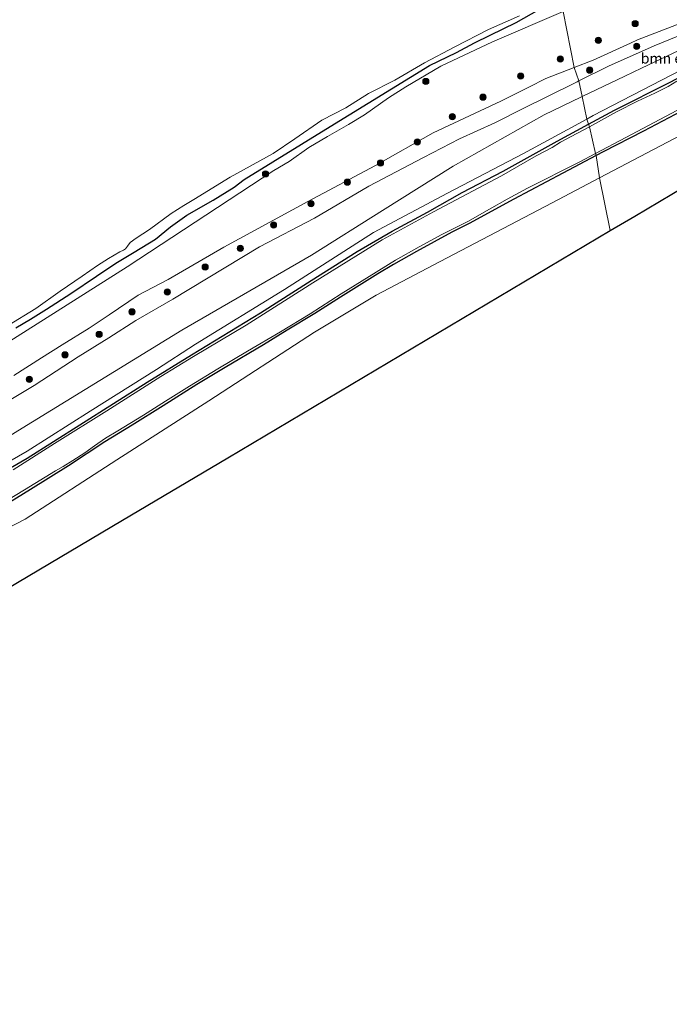
# Model space of a CAD drawing. Units: metres. Extents: x 209987 to 220001, y 463259 to 466284.
# Drawn here: x 213472 to 213628, y 463776 to 464014 of the extents above; entities that cross this region are included whole.
import ezdxf
from ezdxf.enums import TextEntityAlignment as Align

# ---------------------------------------------------------------- set-up
doc = ezdxf.new("R2010")
doc.units = ezdxf.units.M
doc.layers.get('0').update_dxf_attribs({"lineweight": 25})
for name, color, linetype, lineweight in [('B-ME-GR-BOMENSTRUIKEN-GV-B6', 93, 'Continuous', 18), ('B-ME-GR-BOOM-S-B1', 93, 'Continuous', 18), ('B-ME-GW-KRUINLIJN-L-B1', 93, 'Continuous', 18), ('B-ME-GW-TEENLIJN-L-B1', 93, 'Continuous', 18), ('B-ME-IE-GRASLAND-GV-B6', 93, 'Continuous', 18), ('B-ME-IE-GRONDWERKLIJN-GROND_INGERICHT-GV-B6', 253, 'Continuous', 18), ('B-ME-IE-HULPGEOMETRIE-L-B1', 53, 'Continuous', 18), ('B-ME-OB-WATERLIJN-L-B1', 133, 'OB-WATERLIJN', 18), ('B-ME-OG-WATER-GV-B6', 153, 'Continuous', 18)]:
    doc.layers.add(name, color=color, linetype=linetype, lineweight=lineweight)
doc.layers.add('B-ME-GW-INSTEEKWATERGANG-L-B1', color=10, linetype='Continuous')
doc.layers.add('B-ME-KG-KADASTRAAL-OPNAMEDTMGRENS-L-B1', color=10, linetype='Continuous')
doc.styles.add('NLCS-ISO', font='NLCS-ISO.TTF')
doc.linetypes.add('OB-WATERLIJN', pattern='A,10,[32,NLCS.SHX,S=2,R=0,X=0,Y=0],-12', length=22)

# ---------------------------------------------------------------- blocks, each defined once
blk = doc.blocks.new('boom')
h = blk.add_hatch(color=256)
edge = h.paths.add_edge_path()
edge.add_arc((0, 0), 0.75, 0, 360)
blk.add_circle((0, 0), 0.75)

msp = doc.modelspace()

# ---------------------------------------------------------------- linework, layer by layer
at = {"layer": 'B-ME-GR-BOMENSTRUIKEN-GV-B6'}
for points in [[(213610.124, 463990.469, 7.954), (213608.587, 463989.636, 7.96), (213607.443, 463995.062, 10.2), (213617.719, 463999.971, 10.202), (213621.789, 464001.902, 10.196), (213639.787, 464010.443, 10.168), (213643.301, 464012.6439, 10.168), (213646.2254, 464014.0028, 10.219), (213647.4996, 464014.3701, 10.273), (213648.7251, 464014.5435, 10.3263), (213649.11, 464010.057, 8.046), (213646.748, 464009.23, 8.042), (213645.076, 464008.424, 8.05), (213642.003, 464006.942, 8.065), (213628.929, 464000.244, 7.954), (213610.124, 463990.469, 7.954)], [(213471.392, 463914.493, 9.782), (213491.166, 463926.626, 9.782), (213510.94, 463938.759, 9.782), (213542.198, 463956.872, 9.75), (213559.267, 463967.573, 9.883), (213576.337, 463978.275, 10.016), (213598.27, 463990.679, 10.199), (213607.095, 463994.895, 10.2), (213607.443, 463995.062, 10.2), (213608.587, 463989.636, 7.96), (213593.297, 463981.35, 8.015), (213574.974, 463971.774, 8.011), (213557.164, 463962.298, 8.091), (213535.682, 463948.598, 8.167), (213514.185, 463935.365, 8.187), (213504.798, 463929.269, 8.23), (213488.85, 463919.272, 8.264), (213473.654, 463909.607, 8.264), (213460.57, 463902.128, 8.256)]]:
    msp.add_polyline3d(points, dxfattribs=at)
at = {"layer": 'B-ME-GW-INSTEEKWATERGANG-L-B1'}
for points in [[(213470.8987, 463939.3305, 10.3219), (213474.414, 463941.4385, 10.4155), (213478.3017, 463943.863, 10.488), (213484.188, 463947.5914, 10.5975), (213490.368, 463951.75, 10.699), (213495.029, 463954.916, 10.675), (213499.407, 463957.584, 10.745), (213504.544, 463960.685, 10.784), (213508.1711, 463963.7009, 10.7355), (213512.1344, 463966.4787, 10.6496), (213518.4484, 463970.1177, 10.6968), (213523.5527, 463973.2168, 10.6345), (213525.9571, 463975.0436, 10.6008), (213546.6953, 463987.8405, 10.5944), (213570.5968, 464002.5895, 10.587), (213577.1523, 464005.7132, 10.6432), (213581.4603, 464008.0394, 10.678), (213585.268, 464009.8461, 10.715), (213591.542, 464012.895, 10.605), (213598.9, 464017.08, 10.519)], [(213608.9845, 463988.4224, 7.9467), (213615.2099, 463991.8042, 7.8395), (213628.6625, 463998.5611, 7.8605), (213640.0633, 464004.5888, 7.8745), (213644.5558, 464006.7594, 7.8885), (213647.3203, 464007.9246, 7.8955), (213649.1514, 464008.3594, 7.8535), (213650.462, 464008.492, 7.89), (213651.536, 464008.478, 7.886), (213652.412, 464008.219, 7.856), (213653.117, 464007.787, 7.863), (213653.474, 464007.568, 7.867), (213654.503, 464006.716, 7.871), (213655.527, 464005.425, 7.871), (213656.557, 464003.353, 7.871), (213660.39, 463992.757, 7.856), (213661.841, 463988.933, 7.823)], [(213655.9825, 463987.5088, 8.1246), (213654.7547, 463990.811, 8.1555), (213652.8468, 463996.1892, 8.1795), (213651.8719, 463998.5693, 8.1885), (213651.1341, 463999.7615, 8.1765), (213650.6644, 464000.2105, 8.1525), (213650.2659, 464000.4213, 8.1495), (213649.8237, 464000.5496, 8.1435), (213649.1707, 464000.5854, 8.1405), (213648.2621, 464000.3906, 8.1345), (213647.385, 464000.0559, 8.1195), (213643.1268, 463997.8512, 8.0985), (213636.0027, 463993.9605, 8.0905), (213622.2138, 463986.7458, 7.989), (213612.5083, 463981.7421, 8.0065), (213610.7848, 463980.8329, 7.9984)], [(213460.527, 463900.365, 8.103), (213473.615, 463907.925, 8.061), (213486.317, 463915.931, 8.068), (213502.585, 463926.227, 8.068), (213513.256, 463932.844, 8.061), (213529.86, 463942.983, 8.038), (213542.135, 463950.705, 8.03), (213553.165, 463957.719, 7.935), (213561.648, 463962.604, 7.882), (213570.112, 463967.232, 7.897), (213578.515, 463971.927, 7.886), (213588.425, 463977.053, 7.878), (213601.3919, 463984.2979, 8.0775), (213608.9845, 463988.4224, 7.9467)], [(213610.7848, 463980.8329, 7.9984), (213602.8083, 463976.6248, 7.961), (213590.9563, 463970.3719, 7.989), (213580.192, 463964.4837, 7.961), (213575.9856, 463962.4197, 7.964), (213567.5244, 463957.7099, 7.919), (213561.9603, 463954.589, 7.955), (213558.1792, 463952.3135, 7.961), (213549.1346, 463946.7225, 7.994), (213542.9463, 463942.7492, 8.039), (213536.3347, 463938.7721, 8.033), (213530.6083, 463935.2526, 8.063), (213521.3724, 463929.7842, 8.117), (213514.5282, 463925.6601, 8.153), (213506.39, 463920.5331, 8.081), (213498.9223, 463915.8757, 8.015), (213492.3435, 463911.8216, 8.024), (213483.6077, 463906.0844, 8.006), (213474.4621, 463900.3293, 8.096), (213466.5326, 463895.5164, 8.126)]]:
    msp.add_polyline3d(points, dxfattribs=at)
at = {"layer": 'B-ME-GW-KRUINLIJN-L-B1'}
for points in [[(213602.852, 464015.544, 11.425), (213585.81, 464008.281, 11.065), (213573.358, 464002.378, 10.9187), (213564.917, 463997.41, 10.931), (213560.754, 463994.743, 10.885), (213554.97, 463990.657, 10.978), (213551.12, 463988.32, 10.869), (213546.019, 463985.481, 10.799), (213541.549, 463982.791, 10.869), (213536.802, 463979.449, 10.947), (213533.07, 463977.276, 10.9), (213497.723, 463954.023, 10.945), (213466.321, 463934.212, 10.8078), (213437.568, 463916.785, 10.8698), (213409.068, 463901.704, 11.0127), (213382.305, 463888.592, 11.08), (213359.22, 463879.275, 11.035), (213334.956, 463871.42, 10.9482), (213308.248, 463862.7, 11.035), (213277.617, 463852.281, 11.08), (213262.812, 463847.715, 11.128)], [(213605.486, 464002.076, 11.238), (213610.063, 464003.845, 11.229), (213619.083, 464007.939, 11.258), (213620.765, 464008.702, 11.264), (213635.453, 464014.373, 11.252)], [(213607.443, 463995.062, 10.2), (213617.719, 463999.971, 10.202), (213621.789, 464001.902, 10.196), (213639.787, 464010.443, 10.168)], [(213470.376, 463927.814, 11.167), (213477.105, 463932.084, 11.175), (213482.059, 463935.251, 11.159), (213488.609, 463939.283, 11.183), (213493.356, 463942.459, 11.152), (213500.391, 463947.173, 11.152), (213507.649, 463950.977, 11.15), (213521.023, 463958.731, 11.165), (213541.284, 463969.755, 11.1), (213557.603, 463978.413, 11.134), (213571.525, 463986.348, 11.13), (213587.857, 463993.939, 11.237), (213594.599, 463997.37, 11.246), (213598.674, 463999.444, 11.252), (213605.486, 464002.076, 11.238)], [(213266.37, 463833.033, 9.789), (213268.933, 463833.815, 9.905), (213296.993, 463842.262, 10.032), (213322.453, 463849.689, 9.7077), (213347.018, 463857.663, 9.816), (213366.795, 463864.386, 9.8837), (213390.422, 463874.461, 9.901), (213415.763, 463885.36, 9.809), (213435.374, 463894.046, 9.882), (213450.061, 463901.348, 9.847), (213471.392, 463914.493, 9.782), (213491.166, 463926.626, 9.782), (213510.94, 463938.759, 9.782), (213542.198, 463956.872, 9.75), (213559.267, 463967.573, 9.883), (213576.337, 463978.275, 10.016), (213598.27, 463990.679, 10.199), (213607.095, 463994.895, 10.2), (213607.443, 463995.062, 10.2)]]:
    msp.add_polyline3d(points, dxfattribs=at)
at = {"layer": 'B-ME-GW-TEENLIJN-L-B1'}
for points in [[(213606.612, 463998.834, 10.54), (213613.93, 464002.472, 10.583), (213620.273, 464005.28, 10.592), (213624.812, 464007.289, 10.598), (213637.96, 464012.638, 10.594)], [(213608.587, 463989.636, 7.96), (213610.124, 463990.469, 7.954), (213628.929, 464000.244, 7.954), (213642.003, 464006.942, 8.065), (213645.076, 464008.424, 8.05), (213646.748, 464009.23, 8.042), (213649.11, 464010.057, 8.046), (213652.605, 464009.671, 8.053), (213654.2076, 464009.4952, 8.119), (213655.0638, 464009.5244, 8.074), (213655.4892, 464009.5772, 8.029), (213656.726, 464009.891, 7.829)], [(213463.761, 463918.497, 10.139), (213475.296, 463925.4623, 10.1486), (213485.9238, 463932.3718, 10.131), (213493.2771, 463936.8861, 10.131), (213499.8528, 463941.1, 10.107), (213508.727, 463946.244, 10.131), (213529.661, 463958.821, 10.008), (213542.94, 463965.771, 9.978), (213556.031, 463973.458, 10.035), (213569.215, 463980.406, 10.21), (213577.867, 463984.86, 10.305), (213586.362, 463988.733, 10.457), (213593.25, 463992.169, 10.484), (213605.416, 463998.239, 10.533), (213606.253, 463998.655, 10.538), (213606.612, 463998.834, 10.54)], [(213267.492, 463828.465, 8.272), (213287.279, 463834.623, 8.272), (213307.066, 463840.781, 8.272), (213331.486, 463848.585, 8.272), (213355.906, 463856.389, 8.272), (213383.693, 463866.955, 8.268), (213401.287, 463873.706, 8.272), (213420.522, 463881.714, 8.276), (213433.117, 463887.739, 8.28), (213446.186, 463894.621, 8.276), (213460.57, 463902.128, 8.256), (213473.654, 463909.607, 8.264), (213488.85, 463919.272, 8.264), (213504.798, 463929.269, 8.23), (213514.185, 463935.365, 8.187), (213535.682, 463948.598, 8.167), (213557.164, 463962.298, 8.091), (213574.974, 463971.774, 8.011), (213593.297, 463981.35, 8.015), (213608.587, 463989.636, 7.96)]]:
    msp.add_polyline3d(points, dxfattribs=at)
at = {"layer": 'B-ME-IE-GRASLAND-GV-B6'}
for points in [[(213610.063, 464003.845, 11.229), (213605.486, 464002.076, 11.238), (213602.852, 464015.544, 11.425), (213606.877, 464016.986, 11.522), (213620.818, 464022.254, 11.526), (213639.048, 464028.743, 11.537)], [(213470.8987, 463939.3305, 10.3219), (213474.414, 463941.4385, 10.4155), (213478.3017, 463943.863, 10.488), (213484.188, 463947.5914, 10.5975), (213490.368, 463951.75, 10.699), (213495.029, 463954.916, 10.675), (213499.407, 463957.584, 10.745), (213504.544, 463960.685, 10.784), (213508.1711, 463963.7009, 10.7355), (213512.1344, 463966.4787, 10.6496), (213518.4484, 463970.1177, 10.6968), (213523.5527, 463973.2168, 10.6345), (213525.9571, 463975.0436, 10.6008), (213546.6953, 463987.8405, 10.5944), (213570.5968, 464002.5895, 10.587), (213577.1523, 464005.7132, 10.6432), (213581.4603, 464008.0394, 10.678), (213585.268, 464009.8461, 10.715), (213591.542, 464012.895, 10.605), (213598.9, 464017.08, 10.519)], [(213598.9, 464017.08, 10.519), (213591.542, 464012.895, 10.605), (213585.268, 464009.8461, 10.715), (213581.4603, 464008.0394, 10.678), (213577.1523, 464005.7132, 10.6432), (213570.5968, 464002.5895, 10.587), (213546.6953, 463987.8405, 10.5944), (213525.9571, 463975.0436, 10.6008), (213523.5527, 463973.2168, 10.6345), (213518.4484, 463970.1177, 10.6968), (213512.1344, 463966.4787, 10.6496), (213508.1711, 463963.7009, 10.7355), (213504.544, 463960.685, 10.784), (213499.407, 463957.584, 10.745), (213495.029, 463954.916, 10.675), (213490.368, 463951.75, 10.699), (213484.188, 463947.5914, 10.5975), (213478.3017, 463943.863, 10.488), (213474.414, 463941.4385, 10.4155), (213470.8987, 463939.3305, 10.3219)], [(213602.852, 464015.544, 11.425), (213585.81, 464008.281, 11.065), (213573.358, 464002.378, 10.9187), (213564.917, 463997.41, 10.931), (213560.754, 463994.743, 10.885), (213554.97, 463990.657, 10.978), (213551.12, 463988.32, 10.869), (213546.019, 463985.481, 10.799), (213541.549, 463982.791, 10.869), (213536.802, 463979.449, 10.947), (213533.07, 463977.276, 10.9), (213497.723, 463954.023, 10.945), (213466.321, 463934.212, 10.8078), (213437.568, 463916.785, 10.8698), (213409.068, 463901.704, 11.0127), (213382.305, 463888.592, 11.08), (213359.22, 463879.275, 11.035), (213334.956, 463871.42, 10.9482), (213308.248, 463862.7, 11.035), (213277.617, 463852.281, 11.08)], [(213466.321, 463934.212, 10.8078), (213497.723, 463954.023, 10.945), (213533.07, 463977.276, 10.9), (213536.802, 463979.449, 10.947), (213541.549, 463982.791, 10.869), (213546.019, 463985.481, 10.799), (213551.12, 463988.32, 10.869), (213554.97, 463990.657, 10.978), (213560.754, 463994.743, 10.885), (213564.917, 463997.41, 10.931), (213573.358, 464002.378, 10.9187), (213585.81, 464008.281, 11.065), (213602.852, 464015.544, 11.425), (213605.486, 464002.076, 11.238), (213598.674, 463999.444, 11.252), (213594.599, 463997.37, 11.246), (213587.857, 463993.939, 11.237), (213571.525, 463986.348, 11.13), (213557.603, 463978.413, 11.134), (213541.284, 463969.755, 11.1), (213521.023, 463958.731, 11.165), (213507.649, 463950.977, 11.15), (213500.391, 463947.173, 11.152), (213493.356, 463942.459, 11.152), (213488.609, 463939.283, 11.183), (213482.059, 463935.251, 11.159), (213477.105, 463932.084, 11.175), (213470.376, 463927.814, 11.167)], [(213468.8936, 463939.8421, 10.129), (213475.6973, 463944.0158, 10.129), (213481.6051, 463948.1555, 10.129), (213486.8484, 463951.7907, 10.129), (213490.6024, 463954.3791, 10.129), (213493.2242, 463956.0579, 10.129), (213495.9477, 463957.6371, 10.129), (213496.8459, 463958.0527, 10.129), (213497.3328, 463958.388, 10.129), (213497.8187, 463958.9731, 10.129), (213498.4855, 463959.8662, 10.129), (213499.8856, 463960.9498, 10.129), (213503.1204, 463963.0163, 10.129), (213508.384, 463966.9147, 10.129), (213511.4343, 463968.8122, 10.129), (213513.783, 463970.265, 10.129), (213522.5608, 463975.6619, 10.129), (213532.93, 463981.343, 10.129), (213538.1729, 463984.8434, 10.129), (213544.7092, 463989.341, 10.129), (213550.4775, 463992.3533, 10.129), (213555.9363, 463995.7925, 10.129), (213562.291, 463999.041, 10.129), (213569.406, 464003.203, 10.129), (213576.715, 464007.071, 10.129), (213584.829, 464011.191, 10.129), (213592.352, 464014.544, 10.129)], [(213613.93, 464002.472, 10.583), (213606.612, 463998.834, 10.54), (213605.486, 464002.076, 11.238), (213610.063, 464003.845, 11.229), (213619.083, 464007.939, 11.258), (213620.765, 464008.702, 11.264), (213635.453, 464014.373, 11.252)], [(213639.787, 464010.443, 10.168), (213621.789, 464001.902, 10.196), (213617.719, 463999.971, 10.202), (213607.443, 463995.062, 10.2), (213606.612, 463998.834, 10.54), (213613.93, 464002.472, 10.583), (213620.273, 464005.28, 10.592), (213624.812, 464007.289, 10.598), (213637.96, 464012.638, 10.594)], [(213635.453, 464014.373, 11.252), (213620.765, 464008.702, 11.264), (213619.083, 464007.939, 11.258), (213610.063, 464003.845, 11.229)], [(213637.96, 464012.638, 10.594), (213624.812, 464007.289, 10.598), (213620.273, 464005.28, 10.592), (213613.93, 464002.472, 10.583)], [(213652.605, 464009.671, 8.053), (213654.2076, 464009.4952, 8.119), (213655.0638, 464009.5244, 8.074), (213653.117, 464007.787, 7.863), (213652.412, 464008.219, 7.856), (213651.536, 464008.478, 7.886), (213650.462, 464008.492, 7.89), (213649.1514, 464008.3594, 7.8535), (213647.3203, 464007.9246, 7.8955), (213644.5558, 464006.7594, 7.8885), (213640.0633, 464004.5888, 7.8745), (213628.6625, 463998.5611, 7.8605), (213615.2099, 463991.8042, 7.8395), (213608.9845, 463988.4224, 7.9467), (213608.587, 463989.636, 7.96), (213610.124, 463990.469, 7.954), (213628.929, 464000.244, 7.954), (213642.003, 464006.942, 8.065), (213645.076, 464008.424, 8.05), (213646.748, 464009.23, 8.042), (213649.11, 464010.057, 8.046), (213652.605, 464009.671, 8.053)], [(213470.376, 463927.814, 11.167), (213477.105, 463932.084, 11.175), (213482.059, 463935.251, 11.159), (213488.609, 463939.283, 11.183), (213493.356, 463942.459, 11.152), (213500.391, 463947.173, 11.152), (213507.649, 463950.977, 11.15), (213521.023, 463958.731, 11.165), (213541.284, 463969.755, 11.1), (213557.603, 463978.413, 11.134), (213571.525, 463986.348, 11.13), (213587.857, 463993.939, 11.237), (213594.599, 463997.37, 11.246), (213598.674, 463999.444, 11.252), (213605.486, 464002.076, 11.238), (213606.612, 463998.834, 10.54), (213606.253, 463998.655, 10.538), (213605.416, 463998.239, 10.533), (213593.25, 463992.169, 10.484), (213586.362, 463988.733, 10.457), (213577.867, 463984.86, 10.305), (213569.215, 463980.406, 10.21), (213556.031, 463973.458, 10.035), (213542.94, 463965.771, 9.978), (213529.661, 463958.821, 10.008), (213508.727, 463946.244, 10.131), (213499.8528, 463941.1, 10.107), (213493.2771, 463936.8861, 10.131), (213485.9238, 463932.3718, 10.131), (213475.296, 463925.4623, 10.1486), (213463.761, 463918.497, 10.139)], [(213652.8468, 463996.1892, 8.1795), (213654.7547, 463990.811, 8.1555), (213655.9825, 463987.5088, 8.1246), (213655.359, 463987.154, 7.956), (213652.843, 463985.662, 7.913), (213651.157, 463990.232, 7.874), (213649.412, 463994.886, 7.991), (213629.551, 463984.882, 7.89), (213611.613, 463975.518, 7.828), (213610.7848, 463980.8329, 7.9984), (213612.5083, 463981.7421, 8.0065), (213622.2138, 463986.7458, 7.989), (213636.0027, 463993.9605, 8.0905), (213643.1268, 463997.8512, 8.0985), (213647.385, 464000.0559, 8.1195), (213648.2621, 464000.3906, 8.1345), (213649.1707, 464000.5854, 8.1405), (213649.8237, 464000.5496, 8.1435), (213650.2659, 464000.4213, 8.1495), (213650.6644, 464000.2105, 8.1525), (213651.1341, 463999.7615, 8.1765), (213651.8719, 463998.5693, 8.1885), (213652.8468, 463996.1892, 8.1795)], [(213463.761, 463918.497, 10.139), (213475.296, 463925.4623, 10.1486), (213485.9238, 463932.3718, 10.131), (213493.2771, 463936.8861, 10.131), (213499.8528, 463941.1, 10.107), (213508.727, 463946.244, 10.131), (213529.661, 463958.821, 10.008), (213542.94, 463965.771, 9.978), (213556.031, 463973.458, 10.035), (213569.215, 463980.406, 10.21), (213577.867, 463984.86, 10.305), (213586.362, 463988.733, 10.457), (213593.25, 463992.169, 10.484), (213605.416, 463998.239, 10.533), (213606.253, 463998.655, 10.538), (213606.612, 463998.834, 10.54), (213607.443, 463995.062, 10.2), (213607.095, 463994.895, 10.2), (213598.27, 463990.679, 10.199), (213576.337, 463978.275, 10.016), (213559.267, 463967.573, 9.883), (213542.198, 463956.872, 9.75), (213510.94, 463938.759, 9.782), (213491.166, 463926.626, 9.782), (213471.392, 463914.493, 9.782)], [(213630.2981, 463998.8038, 7.439), (213628.1666, 463997.5264, 7.439), (213624.9399, 463995.9258, 7.439), (213620.8242, 463993.9299, 7.439), (213615.7546, 463991.3752, 7.439), (213610.686, 463988.6005, 7.439), (213609.1891, 463987.7976, 7.439), (213608.9845, 463988.4224, 7.9467), (213615.2099, 463991.8042, 7.8395), (213628.6625, 463998.5611, 7.8605)], [(213636.0027, 463993.9605, 8.0905), (213622.2138, 463986.7458, 7.989), (213612.5083, 463981.7421, 8.0065), (213610.7848, 463980.8329, 7.9984), (213610.6527, 463981.3195, 7.439), (213617.9588, 463985.1681, 7.439), (213633.039, 463993.1416, 7.439)], [(213460.57, 463902.128, 8.256), (213473.654, 463909.607, 8.264), (213488.85, 463919.272, 8.264), (213504.798, 463929.269, 8.23), (213514.185, 463935.365, 8.187), (213535.682, 463948.598, 8.167), (213557.164, 463962.298, 8.091), (213574.974, 463971.774, 8.011), (213593.297, 463981.35, 8.015), (213608.587, 463989.636, 7.96), (213608.9845, 463988.4224, 7.9467), (213601.3919, 463984.2979, 8.0775), (213588.425, 463977.053, 7.878), (213578.515, 463971.927, 7.886), (213570.112, 463967.232, 7.897), (213561.648, 463962.604, 7.882), (213553.165, 463957.719, 7.935), (213542.135, 463950.705, 8.03), (213529.86, 463942.983, 8.038), (213513.256, 463932.844, 8.061), (213502.585, 463926.227, 8.068), (213486.317, 463915.931, 8.068), (213473.615, 463907.925, 8.061), (213460.527, 463900.365, 8.103)], [(213460.527, 463900.365, 8.103), (213473.615, 463907.925, 8.061), (213486.317, 463915.931, 8.068), (213502.585, 463926.227, 8.068), (213513.256, 463932.844, 8.061), (213529.86, 463942.983, 8.038), (213542.135, 463950.705, 8.03), (213553.165, 463957.719, 7.935), (213561.648, 463962.604, 7.882), (213570.112, 463967.232, 7.897), (213578.515, 463971.927, 7.886), (213588.425, 463977.053, 7.878), (213601.3919, 463984.2979, 8.0775), (213608.9845, 463988.4224, 7.9467), (213609.1891, 463987.7976, 7.439), (213604.7959, 463985.4413, 7.439), (213602.198, 463984.0768, 7.439), (213600.177, 463982.8213, 7.439), (213596.3467, 463980.7455, 7.439), (213587.98, 463976.002, 7.439), (213571.623, 463967.322, 7.439), (213559.25, 463960.503, 7.439), (213542.483, 463950.195, 7.439), (213526.39, 463940.003, 7.439), (213513.693, 463932.431, 7.439), (213505.858, 463927.579, 7.439), (213492.862, 463919.329, 7.439), (213480.228, 463911.416, 7.439), (213470.25, 463905.084, 7.439)], [(213466.5326, 463895.5164, 8.126), (213474.4621, 463900.3293, 8.096), (213483.6077, 463906.0844, 8.006), (213492.3435, 463911.8216, 8.024), (213498.9223, 463915.8757, 8.015), (213506.39, 463920.5331, 8.081), (213514.5282, 463925.6601, 8.153), (213521.3724, 463929.7842, 8.117), (213530.6083, 463935.2526, 8.063), (213536.3347, 463938.7721, 8.033), (213542.9463, 463942.7492, 8.039), (213549.1346, 463946.7225, 7.994), (213558.1792, 463952.3135, 7.961), (213561.9603, 463954.589, 7.955), (213567.5244, 463957.7099, 7.919), (213575.9856, 463962.4197, 7.964), (213580.192, 463964.4837, 7.961), (213590.9563, 463970.3719, 7.989), (213602.8083, 463976.6248, 7.961), (213610.7848, 463980.8329, 7.9984), (213611.613, 463975.518, 7.828), (213600.183, 463969.483, 7.828), (213573.216, 463955.315, 7.843), (213557.744, 463947.189, 7.905), (213542.934, 463938.29, 7.983), (213517.433, 463921.73, 8.146), (213495.269, 463907.479, 8.142), (213473.106, 463893.228, 8.138), (213449.269, 463880.944, 8.193)], [(213465.0947, 463895.5464, 7.439), (213472.994, 463900.2628, 7.439), (213480.425, 463904.8377, 7.439), (213482.2686, 463905.8968, 7.439), (213484.6207, 463907.3253, 7.439), (213487.5591, 463909.1839, 7.439), (213489.8491, 463910.9192, 7.439), (213492.5162, 463912.7496, 7.439), (213495.4726, 463914.4898, 7.439), (213501.6425, 463918.2762, 7.439), (213506.9485, 463921.6323, 7.439), (213512.7954, 463925.2599, 7.439), (213519.6271, 463929.4399, 7.439), (213526.7867, 463933.6952, 7.439), (213534.7194, 463938.3552, 7.439), (213541.8264, 463942.7298, 7.439), (213549.2974, 463947.5259, 7.439), (213556.0868, 463951.6791, 7.439), (213562.4681, 463955.5992, 7.439), (213568.1251, 463958.8358, 7.439), (213573.6033, 463961.8478, 7.439), (213579.8679, 463964.9518, 7.439), (213585.0696, 463967.9627, 7.439), (213589.3587, 463970.2989, 7.439), (213594.3028, 463972.9957, 7.439), (213606.7357, 463979.2561, 7.439), (213610.6527, 463981.3195, 7.439), (213610.7848, 463980.8329, 7.9984), (213602.8083, 463976.6248, 7.961), (213590.9563, 463970.3719, 7.989), (213580.192, 463964.4837, 7.961), (213575.9856, 463962.4197, 7.964), (213567.5244, 463957.7099, 7.919), (213561.9603, 463954.589, 7.955), (213558.1792, 463952.3135, 7.961), (213549.1346, 463946.7225, 7.994), (213542.9463, 463942.7492, 8.039), (213536.3347, 463938.7721, 8.033), (213530.6083, 463935.2526, 8.063), (213521.3724, 463929.7842, 8.117), (213514.5282, 463925.6601, 8.153), (213506.39, 463920.5331, 8.081), (213498.9223, 463915.8757, 8.015), (213492.3435, 463911.8216, 8.024), (213483.6077, 463906.0844, 8.006), (213474.4621, 463900.3293, 8.096), (213466.5326, 463895.5164, 8.126)]]:
    msp.add_polyline3d(points, dxfattribs=at)
at = {"layer": 'B-ME-IE-GRONDWERKLIJN-GROND_INGERICHT-GV-B6'}
for points in [[(213651.157, 463990.232, 7.874), (213652.843, 463985.662, 7.913), (213620.129, 463966.255, 8.031), (213614.22, 463962.749, 7.75), (213611.613, 463975.518, 7.828), (213629.551, 463984.882, 7.89), (213649.412, 463994.886, 7.991), (213651.157, 463990.232, 7.874)], [(213449.269, 463880.944, 8.193), (213473.106, 463893.228, 8.138), (213495.269, 463907.479, 8.142), (213517.433, 463921.73, 8.146), (213542.934, 463938.29, 7.983), (213557.744, 463947.189, 7.905), (213573.216, 463955.315, 7.843), (213600.183, 463969.483, 7.828), (213611.613, 463975.518, 7.828), (213614.22, 463962.749, 7.75), (213587.415, 463946.847, 8.101), (213554.701, 463927.44, 8.171), (213521.987, 463908.033, 8.241), (213496.621, 463892.985, 8.295), (213471.255, 463877.937, 8.349)]]:
    msp.add_polyline3d(points, dxfattribs=at)
at = {"layer": 'B-ME-IE-HULPGEOMETRIE-L-B1'}
msp.add_polyline3d([(213602.852, 464015.544, 11.425), (213605.486, 464002.076, 11.238), (213606.612, 463998.834, 10.54), (213607.443, 463995.062, 10.2), (213608.587, 463989.636, 7.96), (213608.9845, 463988.4224, 7.9467), (213609.1891, 463987.7976, 7.439), (213610.6527, 463981.3195, 7.439), (213610.7848, 463980.8329, 7.9984), (213611.613, 463975.518, 7.828), (213614.22, 463962.749, 7.75)], dxfattribs=at)
at = {"layer": 'B-ME-KG-KADASTRAAL-OPNAMEDTMGRENS-L-B1'}
for points in [[(213614.22, 463962.749, 7.75), (213620.129, 463966.255, 8.031), (213652.843, 463985.662, 7.913), (213655.359, 463987.154, 7.956), (213655.9825, 463987.5088, 8.1246), (213656.6507, 463987.8071, 7.439), (213661.112, 463988.807, 7.439), (213661.841, 463988.933, 7.823), (213663.388, 463989.2, 7.86), (213663.622, 463989.24, 7.954), (213693.317, 463994.363, 8.683), (213711.847, 463997.612, 9.006), (213733.068, 463982.531, 9.578), (213765.034, 463979.344, 9.482), (213772.053, 463978.243, 9.228), (213775.286, 463977.736, 8.891), (213809.734, 463996.245, 9.26), (213844.182, 464014.755, 9.629), (213859.972, 464023.116, 9.027), (213891.531, 464019.328, 9.11), (213917.484, 464029.812, 9.05), (213944.622, 464034.16, 8.975), (213971.76, 464038.508, 8.953)], [(213280.217, 463776.286, 8.452), (213299.539, 463781.743, 8.789), (213336.008, 463792.044, 8.753), (213372.478, 463802.346, 8.716), (213408.947, 463812.647, 8.679), (213409.965, 463815.741, 8.817), (213410.279, 463816.663, 8.584), (213420.524, 463847.841, 8.456), (213445.89, 463862.889, 8.402), (213471.255, 463877.937, 8.349), (213496.621, 463892.985, 8.295), (213521.987, 463908.033, 8.241), (213554.701, 463927.44, 8.171), (213587.415, 463946.847, 8.101), (213614.22, 463962.749, 7.75)]]:
    msp.add_polyline3d(points, dxfattribs=at)
at = {"layer": 'B-ME-OB-WATERLIJN-L-B1'}
msp.add_polyline3d([(213592.352, 464014.544, 10.129), (213584.829, 464011.191, 10.129), (213576.715, 464007.071, 10.129), (213569.406, 464003.203, 10.129), (213562.291, 463999.041, 10.129), (213555.9363, 463995.7925, 10.129), (213550.4775, 463992.3533, 10.129), (213544.7092, 463989.341, 10.129), (213538.1729, 463984.8434, 10.129), (213532.93, 463981.343, 10.129), (213522.5608, 463975.6619, 10.129), (213513.783, 463970.265, 10.129), (213511.4343, 463968.8122, 10.129), (213508.384, 463966.9147, 10.129), (213503.1204, 463963.0163, 10.129), (213499.8856, 463960.9498, 10.129), (213498.4855, 463959.8662, 10.129), (213497.8187, 463958.9731, 10.129), (213497.3328, 463958.388, 10.129), (213496.8459, 463958.0527, 10.129), (213495.9477, 463957.6371, 10.129), (213493.2242, 463956.0579, 10.129), (213490.6024, 463954.3791, 10.129), (213486.8484, 463951.7907, 10.129), (213481.6051, 463948.1555, 10.129), (213475.6973, 463944.0158, 10.129), (213468.8936, 463939.8421, 10.129)], dxfattribs=at)
at = {"layer": 'B-ME-OG-WATER-GV-B6'}
for points in [[(213592.352, 464014.544, 10.129), (213584.829, 464011.191, 10.129), (213576.715, 464007.071, 10.129), (213569.406, 464003.203, 10.129), (213562.291, 463999.041, 10.129), (213555.9363, 463995.7925, 10.129), (213550.4775, 463992.3533, 10.129), (213544.7092, 463989.341, 10.129), (213538.1729, 463984.8434, 10.129), (213532.93, 463981.343, 10.129), (213522.5608, 463975.6619, 10.129)], [(213633.039, 463993.1416, 7.439), (213617.9588, 463985.1681, 7.439), (213610.6527, 463981.3195, 7.439), (213609.1891, 463987.7976, 7.439), (213610.686, 463988.6005, 7.439), (213615.7546, 463991.3752, 7.439), (213620.8242, 463993.9299, 7.439), (213624.9399, 463995.9258, 7.439), (213628.1666, 463997.5264, 7.439), (213630.2981, 463998.8038, 7.439)], [(213470.25, 463905.084, 7.439), (213480.228, 463911.416, 7.439), (213492.862, 463919.329, 7.439), (213505.858, 463927.579, 7.439), (213513.693, 463932.431, 7.439), (213526.39, 463940.003, 7.439), (213542.483, 463950.195, 7.439), (213559.25, 463960.503, 7.439), (213571.623, 463967.322, 7.439), (213587.98, 463976.002, 7.439), (213596.3467, 463980.7455, 7.439), (213600.177, 463982.8213, 7.439), (213602.198, 463984.0768, 7.439), (213604.7959, 463985.4413, 7.439), (213609.1891, 463987.7976, 7.439), (213610.6527, 463981.3195, 7.439), (213606.7357, 463979.2561, 7.439), (213594.3028, 463972.9957, 7.439), (213589.3587, 463970.2989, 7.439), (213585.0696, 463967.9627, 7.439), (213579.8679, 463964.9518, 7.439), (213573.6033, 463961.8478, 7.439), (213568.1251, 463958.8358, 7.439), (213562.4681, 463955.5992, 7.439), (213556.0868, 463951.6791, 7.439), (213549.2974, 463947.5259, 7.439), (213541.8264, 463942.7298, 7.439), (213534.7194, 463938.3552, 7.439), (213526.7867, 463933.6952, 7.439), (213519.6271, 463929.4399, 7.439), (213512.7954, 463925.2599, 7.439), (213506.9485, 463921.6323, 7.439), (213501.6425, 463918.2762, 7.439), (213495.4726, 463914.4898, 7.439), (213492.5162, 463912.7496, 7.439), (213489.8491, 463910.9192, 7.439), (213487.5591, 463909.1839, 7.439), (213484.6207, 463907.3253, 7.439), (213482.2686, 463905.8968, 7.439), (213480.425, 463904.8377, 7.439), (213472.994, 463900.2628, 7.439), (213465.0947, 463895.5464, 7.439)], [(213522.5608, 463975.6619, 10.129), (213513.783, 463970.265, 10.129), (213511.4343, 463968.8122, 10.129), (213508.384, 463966.9147, 10.129), (213503.1204, 463963.0163, 10.129), (213499.8856, 463960.9498, 10.129), (213498.4855, 463959.8662, 10.129), (213497.8187, 463958.9731, 10.129), (213497.3328, 463958.388, 10.129), (213496.8459, 463958.0527, 10.129), (213495.9477, 463957.6371, 10.129), (213493.2242, 463956.0579, 10.129), (213490.6024, 463954.3791, 10.129), (213486.8484, 463951.7907, 10.129), (213481.6051, 463948.1555, 10.129), (213475.6973, 463944.0158, 10.129), (213468.8936, 463939.8421, 10.129)]]:
    msp.add_polyline3d(points, dxfattribs=at)

# ---------------------------------------------------------------- block references
at = {"layer": 'B-ME-GR-BOOM-S-B1', "rotation": 90}
for p in [(213620.2236, 464012.6689, 11.575), (213611.3633, 464008.6145, 11.53), (213620.6147, 464007.1734, 11.0155), (213602.1661, 464004.1136, 11.44), (213592.609, 463999.9964, 11.26), (213609.2473, 464001.4242, 10.948), (213569.746, 463998.7072, 11.12), (213583.5445, 463994.9174, 11.3455), (213576.1422, 463990.2202, 11.2705), (213567.6874, 463984.1407, 10.895), (213558.8255, 463979.0411, 11.0795), (213531.0875, 463976.4342, 10.8735), (213550.8067, 463974.4367, 10.9805), (213542.0806, 463969.2377, 11.0705), (213533.0307, 463964.1174, 10.949), (213525.0133, 463958.4822, 10.8095), (213516.5477, 463953.9809, 10.769), (213507.4177, 463947.9516, 10.7825), (213498.8998, 463943.1803, 10.9085), (213490.9778, 463937.7326, 10.886), (213482.751, 463932.827, 10.8275), (213474.1655, 463926.9418, 10.6835)]:
    msp.add_blockref('boom', p, dxfattribs=at)

# ---------------------------------------------------------------- texts
at = {"layer": 'B-ME-GR-BOMENSTRUIKEN-GV-B6', "ltscale": 0.2, "style": 'NLCS-ISO'}
msp.add_text('bmn en strkn', height=2.5, dxfattribs=at).set_placement((213632.0744, 464004.2756), align=Align.MIDDLE_CENTER)

doc.saveas('drawing.dxf')
